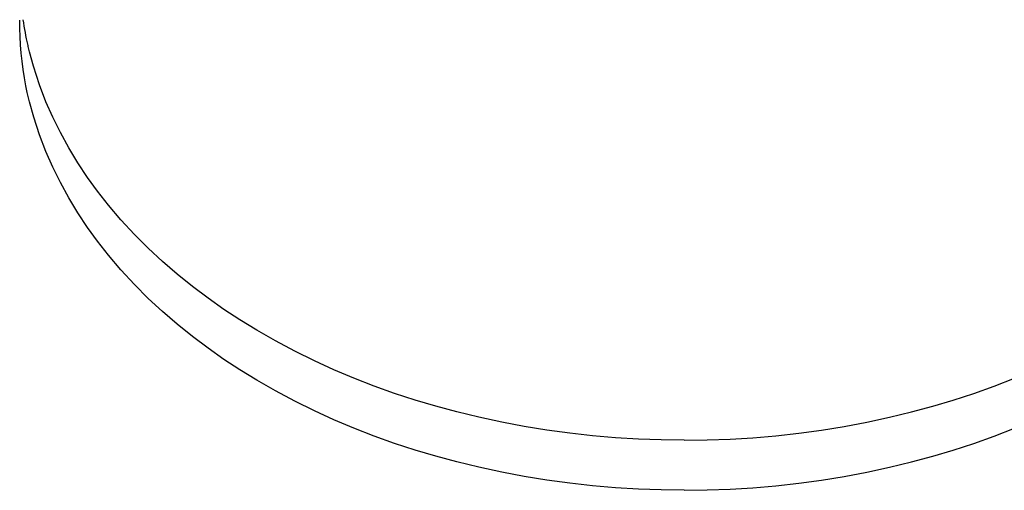
# Model space of a CAD drawing. Extents: x -437 to 951, y -378 to 653.
# Drawn here: x -75 to -68, y -178 to -175 of the extents above; entities that cross this region are included whole.
import ezdxf

# ---------------------------------------------------------------- set-up
doc = ezdxf.new("R2010")
doc.units = 0
doc.header["$LTSCALE"] = 20
doc.layers.add('DETAIL', color=5, linetype='CONTINUOUS')

msp = doc.modelspace()

# ---------------------------------------------------------------- linework, layer by layer
at = {"layer": 'DETAIL', "color": 5, "linetype": 'CONTINUOUS'}
for p, q in [((-74.6972, -175.1622), (-74.6981, -175.1039)), ((-74.6694, -175.1238), (-74.6728, -175.1011)), ((-74.6657, -175.1467), (-74.6694, -175.1238)), ((-74.6954, -175.2206), (-74.6972, -175.1622)), ((-74.6618, -175.1698), (-74.6657, -175.1467)), ((-74.6657, -175.1467), (-74.6657, -175.1467)), ((-74.6578, -175.1922), (-74.6618, -175.1698)), ((-74.6537, -175.2138), (-74.6578, -175.1922)), ((-74.6578, -175.1922), (-74.6578, -175.1922)), ((-74.6919, -175.279), (-74.6954, -175.2206)), ((-74.6954, -175.2206), (-74.6954, -175.2206)), ((-74.687, -175.3369), (-74.6919, -175.279)), ((-74.6489, -175.2375), (-74.6537, -175.2138)), ((-74.643, -175.2642), (-74.6489, -175.2375)), ((-74.6489, -175.2375), (-74.6489, -175.2375)), ((-74.6392, -175.2826), (-74.643, -175.2642)), ((-74.6809, -175.3942), (-74.687, -175.3369)), ((-74.687, -175.3369), (-74.687, -175.3369)), ((-74.6383, -175.2899), (-74.6392, -175.2826)), ((-74.6392, -175.2826), (-74.6392, -175.2826)), ((-74.6286, -175.3275), (-74.6383, -175.2899)), ((-74.5994, -175.4304), (-74.6286, -175.3275)), ((-74.6286, -175.3275), (-74.6286, -175.3275)), ((-74.6731, -175.4526), (-74.6809, -175.3942)), ((-74.6633, -175.5128), (-74.6731, -175.4526)), ((-74.6731, -175.4526), (-74.6731, -175.4526)), ((-74.5577, -175.5625), (-74.5994, -175.4304)), ((-74.6536, -175.5674), (-74.6633, -175.5128)), ((-74.6447, -175.6146), (-74.6536, -175.5674)), ((-74.6536, -175.5674), (-74.6536, -175.5674)), ((-74.6286, -175.681), (-74.6447, -175.6146)), ((-74.5128, -175.6812), (-74.5577, -175.5625)), ((-74.5577, -175.5625), (-74.5577, -175.5625)), ((-74.5982, -175.7893), (-74.6286, -175.681)), ((-74.6286, -175.681), (-74.6286, -175.681)), ((-74.4642, -175.7895), (-74.5128, -175.6812)), ((-74.5577, -175.916), (-74.5982, -175.7893)), ((-74.4101, -175.8985), (-74.4642, -175.7895)), ((-74.4642, -175.7895), (-74.4642, -175.7895)), ((-74.3504, -176.0075), (-74.4101, -175.8985)), ((-74.5131, -176.0333), (-74.5577, -175.916)), ((-74.5577, -175.916), (-74.5577, -175.916)), ((-74.4642, -176.1431), (-74.5131, -176.0333)), ((-74.286, -176.1136), (-74.3504, -176.0075)), ((-74.3504, -176.0075), (-74.3504, -176.0075)), ((-74.2183, -176.2154), (-74.286, -176.1136)), ((-74.41, -176.2524), (-74.4642, -176.1431)), ((-74.4642, -176.1431), (-74.4642, -176.1431)), ((-74.3504, -176.3611), (-74.41, -176.2524)), ((-74.1478, -176.3133), (-74.2183, -176.2154)), ((-74.2183, -176.2154), (-74.2183, -176.2154)), ((-74.0703, -176.4121), (-74.1478, -176.3133)), ((-74.286, -176.467), (-74.3504, -176.3611)), ((-74.3504, -176.3611), (-74.3504, -176.3611)), ((-73.9824, -176.5154), (-74.0703, -176.4121)), ((-74.0703, -176.4121), (-74.0703, -176.4121)), ((-74.2183, -176.569), (-74.286, -176.467)), ((-73.8874, -176.6188), (-73.9824, -176.5154)), ((-74.1478, -176.6669), (-74.2183, -176.569)), ((-74.2183, -176.569), (-74.2183, -176.569)), ((-74.0703, -176.7656), (-74.1478, -176.6669)), ((-73.7896, -176.7169), (-73.8874, -176.6188)), ((-73.8874, -176.6188), (-73.8874, -176.6188)), ((-73.6891, -176.8102), (-73.7896, -176.7169)), ((-73.9824, -176.869), (-74.0703, -176.7656)), ((-74.0703, -176.7656), (-74.0703, -176.7656)), ((-73.585, -176.9001), (-73.6891, -176.8102)), ((-73.6891, -176.8102), (-73.6891, -176.8102)), ((-73.8874, -176.9723), (-73.9824, -176.869)), ((-73.4773, -176.9867), (-73.585, -176.9001)), ((-73.7896, -177.0705), (-73.8874, -176.9723)), ((-73.8874, -176.9723), (-73.8874, -176.9723)), ((-73.3664, -177.0698), (-73.4773, -176.9867)), ((-73.4773, -176.9867), (-73.4773, -176.9867)), ((-73.6891, -177.1638), (-73.7896, -177.0705)), ((-73.254, -177.1486), (-73.3664, -177.0698)), ((-73.1408, -177.223), (-73.254, -177.1486)), ((-73.254, -177.1486), (-73.254, -177.1486)), ((-73.585, -177.2536), (-73.6891, -177.1638)), ((-73.6891, -177.1638), (-73.6891, -177.1638)), ((-73.0211, -177.2962), (-73.1408, -177.223)), ((-73.4773, -177.3403), (-73.585, -177.2536)), ((-72.8901, -177.371), (-73.0211, -177.2962)), ((-73.0211, -177.2962), (-73.0211, -177.2962)), ((-73.3664, -177.4234), (-73.4773, -177.3403)), ((-73.4773, -177.3403), (-73.4773, -177.3403)), ((-73.254, -177.5022), (-73.3664, -177.4234)), ((-72.7528, -177.4442), (-72.8901, -177.371)), ((-73.1408, -177.5765), (-73.254, -177.5022)), ((-73.254, -177.5022), (-73.254, -177.5022)), ((-72.6148, -177.5122), (-72.7528, -177.4442)), ((-72.7528, -177.4442), (-72.7528, -177.4442)), ((-73.0211, -177.6498), (-73.1408, -177.5765)), ((-72.4761, -177.5754), (-72.6148, -177.5122)), ((-72.3352, -177.6348), (-72.4761, -177.5754)), ((-72.4761, -177.5754), (-72.4761, -177.5754)), ((-72.1922, -177.6904), (-72.3352, -177.6348)), ((-67.8078, -177.6904), (-67.6648, -177.6348)), ((-72.8901, -177.7246), (-73.0211, -177.6498)), ((-73.0211, -177.6498), (-73.0211, -177.6498)), ((-72.0475, -177.742), (-72.1922, -177.6904)), ((-72.1922, -177.6904), (-72.1922, -177.6904)), ((-67.9525, -177.742), (-67.8078, -177.6904)), ((-67.8078, -177.6904), (-67.8078, -177.6904)), ((-72.7528, -177.7978), (-72.8901, -177.7246)), ((-71.9023, -177.7895), (-72.0475, -177.742)), ((-68.0977, -177.7895), (-67.9525, -177.742)), ((-72.6148, -177.8658), (-72.7528, -177.7978)), ((-72.7528, -177.7978), (-72.7528, -177.7978)), ((-71.7569, -177.833), (-71.9023, -177.7895)), ((-71.9023, -177.7895), (-71.9023, -177.7895)), ((-71.6075, -177.8733), (-71.7569, -177.833)), ((-68.3925, -177.8733), (-68.2431, -177.833)), ((-68.2431, -177.833), (-68.0977, -177.7895)), ((-68.0977, -177.7895), (-68.0977, -177.7895)), ((-72.4761, -177.929), (-72.6148, -177.8658)), ((-71.4509, -177.9113), (-71.6075, -177.8733)), ((-71.6075, -177.8733), (-71.6075, -177.8733)), ((-71.2906, -177.946), (-71.4509, -177.9113)), ((-68.7094, -177.946), (-68.5491, -177.9113)), ((-68.5491, -177.9113), (-68.3925, -177.8733)), ((-68.3925, -177.8733), (-68.3925, -177.8733)), ((-72.3352, -177.9883), (-72.4761, -177.929)), ((-72.4761, -177.929), (-72.4761, -177.929)), ((-72.1922, -178.0439), (-72.3352, -177.9883)), ((-71.1304, -177.9763), (-71.2906, -177.946)), ((-71.2906, -177.946), (-71.2906, -177.946)), ((-70.9704, -178.0022), (-71.1304, -177.9763)), ((-69.0296, -178.0022), (-68.8696, -177.9763)), ((-68.8696, -177.9763), (-68.7094, -177.946)), ((-68.7094, -177.946), (-68.7094, -177.946)), ((-67.8078, -178.0439), (-67.6648, -177.9883)), ((-72.0475, -178.0955), (-72.1922, -178.0439)), ((-72.1922, -178.0439), (-72.1922, -178.0439)), ((-70.8095, -178.0241), (-70.9704, -178.0022)), ((-70.9704, -178.0022), (-70.9704, -178.0022)), ((-70.6479, -178.0421), (-70.8095, -178.0241)), ((-70.4861, -178.0562), (-70.6479, -178.0421)), ((-70.6479, -178.0421), (-70.6479, -178.0421)), ((-70.3241, -178.0659), (-70.4861, -178.0562)), ((-70.1621, -178.0711), (-70.3241, -178.0659)), ((-70.3241, -178.0659), (-70.3241, -178.0659)), ((-69.8379, -178.0711), (-69.6759, -178.0659)), ((-69.6759, -178.0659), (-69.5139, -178.0562)), ((-69.6759, -178.0659), (-69.6759, -178.0659)), ((-69.5139, -178.0562), (-69.3521, -178.0421)), ((-69.3521, -178.0421), (-69.1905, -178.0241)), ((-69.3521, -178.0421), (-69.3521, -178.0421)), ((-69.1905, -178.0241), (-69.0296, -178.0022)), ((-69.0296, -178.0022), (-69.0296, -178.0022)), ((-67.9525, -178.0955), (-67.8078, -178.0439)), ((-67.8078, -178.0439), (-67.8078, -178.0439)), ((-71.9023, -178.1431), (-72.0475, -178.0955)), ((-70, -178.0738), (-70.1621, -178.0711)), ((-70, -178.0738), (-69.8379, -178.0711)), ((-68.0977, -178.1431), (-67.9525, -178.0955)), ((-71.7569, -178.1865), (-71.9023, -178.1431)), ((-71.9023, -178.1431), (-71.9023, -178.1431)), ((-71.6075, -178.2269), (-71.7569, -178.1865)), ((-68.3925, -178.2269), (-68.2431, -178.1865)), ((-68.2431, -178.1865), (-68.0977, -178.1431)), ((-68.0977, -178.1431), (-68.0977, -178.1431)), ((-71.4509, -178.2649), (-71.6075, -178.2269)), ((-71.6075, -178.2269), (-71.6075, -178.2269)), ((-71.2906, -178.2996), (-71.4509, -178.2649)), ((-68.7094, -178.2996), (-68.5491, -178.2649)), ((-68.5491, -178.2649), (-68.3925, -178.2269)), ((-68.3925, -178.2269), (-68.3925, -178.2269)), ((-71.1304, -178.3298), (-71.2906, -178.2996)), ((-71.2906, -178.2996), (-71.2906, -178.2996)), ((-70.9704, -178.3558), (-71.1304, -178.3298)), ((-69.0296, -178.3558), (-68.8696, -178.3298)), ((-68.8696, -178.3298), (-68.7094, -178.2996)), ((-68.7094, -178.2996), (-68.7094, -178.2996)), ((-70.8095, -178.3777), (-70.9704, -178.3558)), ((-70.9704, -178.3558), (-70.9704, -178.3558)), ((-70.6479, -178.3957), (-70.8095, -178.3777)), ((-70.4861, -178.4097), (-70.6479, -178.3957)), ((-70.6479, -178.3957), (-70.6479, -178.3957)), ((-70.3241, -178.4194), (-70.4861, -178.4097)), ((-69.6759, -178.4194), (-69.5139, -178.4097)), ((-69.5139, -178.4097), (-69.3521, -178.3957)), ((-69.3521, -178.3957), (-69.1905, -178.3777)), ((-69.3521, -178.3957), (-69.3521, -178.3957)), ((-69.1905, -178.3777), (-69.0296, -178.3558)), ((-69.0296, -178.3558), (-69.0296, -178.3558)), ((-70.1621, -178.4246), (-70.3241, -178.4194)), ((-70.3241, -178.4194), (-70.3241, -178.4194)), ((-70, -178.4273), (-70.1621, -178.4246)), ((-70, -178.4273), (-69.8379, -178.4246)), ((-69.8379, -178.4246), (-69.6759, -178.4194)), ((-69.6759, -178.4194), (-69.6759, -178.4194))]:
    msp.add_line(p, q, dxfattribs=at)

doc.saveas('drawing.dxf')
